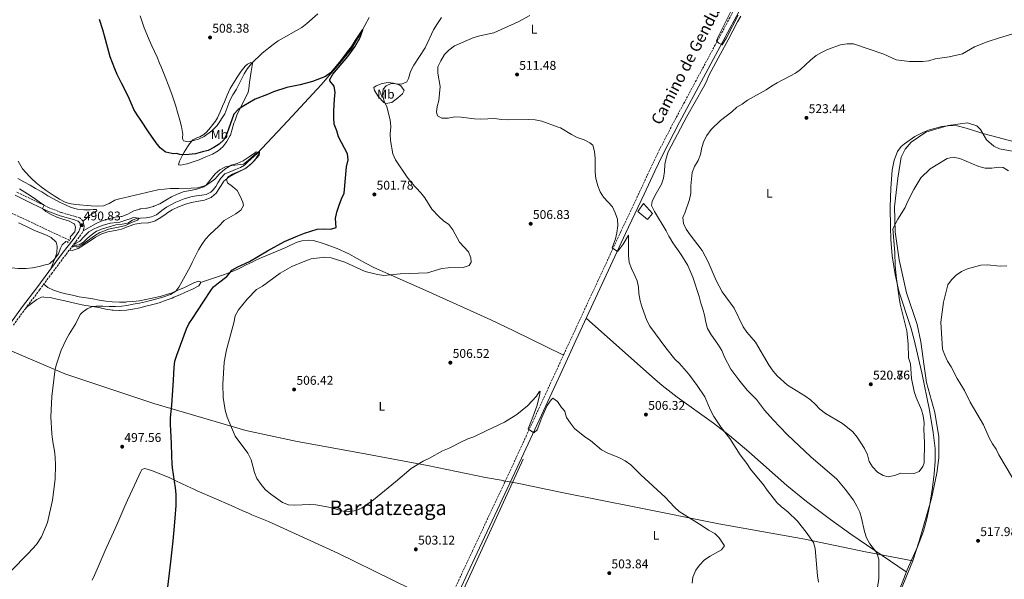
# Model space of a CAD drawing. Units: metres. Extents: x 631241 to 634692, y 4734307 to 4736685.
# Drawn here: x 632705 to 633482, y 4735764 to 4736205 of the extents above; entities that cross this region are included whole.
import ezdxf
from ezdxf.enums import TextEntityAlignment as Align

# ---------------------------------------------------------------- set-up
doc = ezdxf.new("R2010")
doc.units = ezdxf.units.M
doc.header["$MEASUREMENT"] = 0
doc.linetypes.add('DGN Style 2', pattern=[1.739922, 1.043953, -0.695969])
doc.linetypes.add('DGN Style 3', pattern=[2.435891, 1.739922, -0.695969])
for name, color, linetype, lineweight in [('Acequia sin especificar', 4, 'Continuous', 0), ('Barranco lineal', 142, 'DGN Style 3', 13), ('Camino', 7, 'DGN Style 3', 0), ('Cota de punto acotado terreno', 7, 'Continuous', 0), ('Curva de nivel directora', 30, 'Continuous', 30), ('Curva de nivel intermedia', 30, 'Continuous', 0), ('Depósito de agua a nivel', 4, 'Continuous', 0), ('Estanque', 4, 'Continuous', 0), ('Etiqueta de uso rústico', 92, 'Continuous', 0), ('Límite de Concejo', 7, 'Continuous', 0), ('Límite de municipio', 7, 'Continuous', 0), ('Línea de cambio de uso (parcela vista)', 92, 'Continuous', 0), ('Margen derecho', 7, 'Continuous', 0), ('Pontón-alcantarilla (pasos de agua)', 1, 'DGN Style 2', 0), ('Punto acotado terreno (símbolo)', 7, 'Continuous', 0), ('Texto de Área (paraje) menor', 7, 'Continuous', 0)]:
    doc.layers.add(name, color=color, linetype=linetype, lineweight=lineweight)
doc.styles.add('Style-Arial', font='arial.ttf')

# ---------------------------------------------------------------- blocks, each defined once
blk = doc.blocks.new('5PATER')
at = {"layer": 'Estanque', "linetype": 'Continuous', "lineweight": 0}
h = blk.add_hatch(color=51, dxfattribs=at)
edge = h.paths.add_edge_path()
edge.add_ellipse((0, 0), major_axis=(-0.11, -0.111), ratio=0.999422, start_angle=0, end_angle=360)

msp = doc.modelspace()

# ---------------------------------------------------------------- linework, layer by layer
at = {"layer": 'Acequia sin especificar', "color": 4, "linetype": 'Continuous', "lineweight": 0}
for points in [[(632980.9, 4736207.19, 500.34), (632974.11, 4736194.46, 499.83), (632967.07, 4736182.38, 499.5), (632959.28, 4736172.63, 499.07), (632943.3, 4736154.15, 498.02), (632916.95, 4736125.81, 496.88), (632892.54, 4736099.78, 495.19), (632885.72, 4736093.53, 494.86), (632882.67, 4736090.73, 494.61), (632879.59, 4736088.89, 494.53), (632875.71, 4736087.28, 494.53), (632871.9, 4736085.75, 494.37), (632867.1, 4736083.94, 494.28), (632864.12, 4736080.51, 493.79), (632861.78, 4736076.73, 493.63), (632860.12, 4736073.77, 493.47), (632858.12, 4736071.26, 493.3), (632856.05, 4736069.34, 493.06), (632852.54, 4736067.69, 492.97), (632849, 4736066.93, 492.89), (632844.98, 4736066.49, 492.81), (632840.48, 4736065.74, 492.48), (632835.04, 4736064.11, 492.32), (632828.71, 4736061.56, 492.07), (632821.34, 4736057.55, 491.5), (632817.45, 4736054.98, 491.17), (632813.37, 4736051.59, 490.68), (632809.45, 4736049.93, 490.51), (632805.15, 4736049.27, 490.35), (632800.83, 4736048.95, 490.27), (632797.49, 4736048.57, 489.94), (632794.39, 4736047.28, 489.61), (632790.73, 4736045.04, 489.61), (632786.27, 4736044.29, 489.61), (632781.17, 4736043.6, 489.53), (632775.93, 4736042.19, 489.12), (632770.83, 4736040.61, 488.96), (632766.12, 4736038.55, 488.96), (632761.74, 4736035.57, 488.63), (632758.68, 4736032.94, 488.63), (632755.77, 4736030.1, 488.63), (632752.32, 4736027.96, 488.63), (632750.53, 4736027.52, 488.63), (632748.52, 4736027.74, 488.71)], [(633102.46, 4735858.86, 503.22), (633059.06, 4735763.95, 501.19), (633025.35, 4735691.68, 500.39), (632992.93, 4735620.69, 499.71), (632955.95, 4735542.63, 499.71), (632935.3, 4735496.85, 498.83), (632931.25, 4735490.83, 498.75), (632928.89, 4735488.08, 498.72), (632923.56, 4735483.18, 498.67), (632917.52, 4735479.17, 498.64), (632914.28, 4735477.53, 498.64), (632910.93, 4735476.15, 498.64), (632903.95, 4735474.21, 498.66), (632878.46, 4735468.69, 498.74), (632843.24, 4735461.6, 498.82), (632802.69, 4735453.5, 498.74), (632761.98, 4735445.03, 498.33), (632684.15, 4735429.32, 497.99)]]:
    msp.add_polyline3d(points, dxfattribs=at)
at = {"layer": 'Barranco lineal', "color": 142, "linetype": 'DGN Style 3', "lineweight": 13}
msp.add_polyline3d([(632744.64, 4736031.5, 487.4), (632691.85, 4736056.25, 485), (632659.96, 4736075.9, 483.52), (632637.36, 4736097.37, 482.21), (632604.55, 4736128.63, 480.74), (632599.66, 4736132.05, 480.57), (632577.01, 4736147.87, 480), (632550.25, 4736166.23, 478.69), (632522.99, 4736180.48, 477.54), (632489.54, 4736193.02, 475), (632444.26, 4736215.43, 470), (632436.69, 4736225.16, 470), (632434.47, 4736240.66, 468.52), (632436.74, 4736263.54, 467.05), (632441.47, 4736299.79, 466.88), (632443.46, 4736308.07, 466.88), (632450.57, 4736333.1, 466.88), (632469.21, 4736370.03, 466.88), (632488.11, 4736391.35, 465), (632482.96, 4736406.26, 463.34)], dxfattribs=at)
at = {"layer": 'Camino', "color": 7, "linetype": 'DGN Style 3', "lineweight": 0}
for points in [[(633134.42, 4735941.3, 505.98), (633144.54, 4735963.25, 506.55), (633161.41, 4735999.49, 508.01), (633179.48, 4736038.43, 510.5), (633194.2, 4736069.58, 513.25), (633200.47, 4736083.19, 513.91), (633208.31, 4736099.76, 514.23), (633219.74, 4736121.99, 514.37), (633262.42, 4736201.49, 514.81), (633288.39, 4736249.94, 515.74), (633304.65, 4736280.93, 516.05), (633337.72, 4736344.15, 515.89), (633373.02, 4736410.32, 515.25), (633384.89, 4736432.63, 515.32), (633410.67, 4736481.18, 516.71), (633454.86, 4736565.2, 520.46), (633506.93, 4736663.72, 522.41)], [(632700.47, 4735964.43, 494.51), (632709.99, 4735977.51, 494.1), (632721.19, 4735992.4, 492.63), (632730.59, 4736005.05, 491.56), (632742.02, 4736020.32, 490.5), (632749.8, 4736030.53, 490.25), (632754.41, 4736036.86, 490.25), (632755.68, 4736039.54, 490.58), (632756.2, 4736042.16, 490.83), (632755.48, 4736046.63, 490.91), (632752.95, 4736049.06, 490.91), (632749.39, 4736050.22, 490.91), (632738.27, 4736053.31, 490.58), (632728.83, 4736057.06, 490.25), (632715.81, 4736063.32, 489.51), (632703.03, 4736069.65, 489.02)], [(632664.74, 4735433.12, 498.53), (632733.09, 4735446.98, 499.02), (632787.18, 4735458.01, 499.51), (632834.9, 4735467.63, 500), (632876.92, 4735475.69, 500.25), (632902.34, 4735480.55, 499.91), (632908.74, 4735482.47, 499.98), (632913.27, 4735484.57, 500.04), (632917.04, 4735486.94, 500.11), (632920.92, 4735490.08, 500.19), (632924.15, 4735493.38, 500.27), (632926.07, 4735495.8, 500.33), (632929.5, 4735501.4, 500.46), (632940.46, 4735523.87, 500.41), (632957.35, 4735559.88, 500.56), (633025.74, 4735707.44, 501.84), (633062.48, 4735786.62, 502.89), (633088.11, 4735840.86, 503.8), (633120.78, 4735911.7, 505.21), (633134.42, 4735941.3, 505.98)]]:
    msp.add_polyline3d(points, dxfattribs=at)
at = {"layer": 'Curva de nivel directora', "color": 30, "linetype": 'Continuous', "lineweight": 30, "elevation": 500, "flags": 128}
for points in [[(632780.43, 4736166.78), (632778.57, 4736171.43), (632776.92, 4736176.15), (632774.9, 4736183.08), (632772.35, 4736192.75), (632770.99, 4736197.55), (632768.33, 4736205.53)], [(632828.78, 4735822.2), (632828.9, 4735826.3), (632828.76, 4735831.31), (632828.26, 4735836.3), (632825.98, 4735852.1), (632825.64, 4735855.37), (632825.34, 4735861.07), (632825.18, 4735871.07), (632824.59, 4735881.33), (632824.38, 4735886.09), (632824.46, 4735891.45), (632825.37, 4735901.41), (632826.84, 4735921.13), (632827.21, 4735931.18), (632827.89, 4735936.15), (632829.26, 4735940.97), (632837, 4735961.56), (632838.96, 4735965.57), (632841.64, 4735969.81), (632850.18, 4735982.57), (632856.58, 4735992.57), (632858.37, 4735994.71), (632862.15, 4735998.02), (632868.69, 4736002.89), (632871.72, 4736006.25), (632872.72, 4736007.76), (632877.37, 4736010.55), (632886.68, 4736014.84), (632900.73, 4736023.11), (632914.39, 4736030.62), (632924.86, 4736035.03), (632929.98, 4736037.03), (632940.06, 4736040.35), (632945.05, 4736040.6), (632950.79, 4736040.22), (632954.89, 4736041.64), (632954.52, 4736048.74), (632955.57, 4736053.63), (632957.27, 4736059.07), (632959.12, 4736064.08), (632961.34, 4736068.56), (632963.08, 4736089.49), (632964.58, 4736094.88), (632964.01, 4736099.73), (632956.75, 4736112.99), (632955.46, 4736117.84), (632953.42, 4736122.98), (632953.06, 4736127.97), (632953.14, 4736133.35), (632953.63, 4736142.98), (632954.31, 4736148.1), (632953.41, 4736153.15), (632949.94, 4736157.3), (632949.89, 4736158.34), (632952.47, 4736162.47), (632964.1, 4736176.39), (632969.8, 4736184.09), (632973.68, 4736190.97), (632976.13, 4736197.46), (632975.8, 4736197.62), (632969.89, 4736188.96), (632967.15, 4736184.19), (632963.81, 4736180.47), (632957.74, 4736172.03), (632950.42, 4736163.63), (632946.5, 4736160.53), (632936.25, 4736156.77), (632926.58, 4736153.98), (632916.04, 4736151.99), (632905.52, 4736148.46), (632900.94, 4736146.47), (632891.08, 4736142.9), (632882.22, 4736137.61), (632877.81, 4736134.65), (632874.44, 4736130.94), (632868.88, 4736115.54), (632866.41, 4736110.81), (632862.77, 4736107.38), (632858.43, 4736104.61), (632853.97, 4736102.33), (632849.66, 4736101.32), (632843.97, 4736099.73), (632838.94, 4736099.13), (632833.95, 4736098.84), (632831.83, 4736099.08), (632829.18, 4736099.89), (632826.46, 4736099.78), (632825.53, 4736099.83), (632820.64, 4736100.93), (632820.07, 4736101.25), (632816.11, 4736104.43), (632813.02, 4736108.31), (632807.03, 4736117.06), (632800.96, 4736126.12), (632798.21, 4736130.29), (632795.57, 4736134.54), (632794.86, 4736135.85), (632790.98, 4736145.08), (632785.72, 4736155.42), (632782.44, 4736162.2), (632780.43, 4736166.78)], [(632821.94, 4735755.82), (632824.42, 4735775.54), (632826.6, 4735794.51), (632827.37, 4735803.01), (632828.12, 4735812.22), (632828.78, 4735822.2)]]:
    msp.add_lwpolyline(points, dxfattribs=at)
at = {"layer": 'Curva de nivel intermedia', "color": 30, "linetype": 'Continuous', "lineweight": 0, "flags": 128}
for points, elevation in [([(632940.6, 4736210.01), (632931.9, 4736202.36), (632927.87, 4736199.4), (632909.33, 4736188.65), (632905.23, 4736185.79), (632896.76, 4736178.96), (632888.19, 4736170.86), (632885.15, 4736166.89), (632882.42, 4736162.63), (632876.49, 4736150.73), (632873.44, 4736146.14), (632871.23, 4736141.65), (632867.24, 4736131.16), (632861.15, 4736121.98), (632856.93, 4736117.89), (632850.83, 4736113.4), (632846.34, 4736111.32), (632841.46, 4736109.9), (632838.28, 4736109.11), (632834.67, 4736110.03), (632834.12, 4736110.95), (632833.96, 4736112.31), (632834.06, 4736115.36), (632833.92, 4736116.42), (632833.01, 4736121.34), (632831.77, 4736126.19), (632829.99, 4736132.47), (632828.59, 4736137.26), (632827.09, 4736142.02), (632825.44, 4736146.74), (632822.56, 4736154.34), (632820.73, 4736158.99), (632816.99, 4736168.26), (632815.75, 4736171.22), (632813.74, 4736175.8), (632809.59, 4736184.91), (632807.56, 4736189.48), (632805.61, 4736194.08), (632803.65, 4736199.11), (632802.01, 4736203.84), (632800.5, 4736208.6)], 505), ([(633267.28, 4736213.92), (633256.95, 4736193.59), (633254.84, 4736188.72), (633256.76, 4736187.02), (633259.39, 4736185.53), (633262.78, 4736191.16), (633272.08, 4736209.08)], 515), ([(633021.83, 4736068.87), (633014.27, 4736076.72), (633010.9, 4736081.14), (633001.9, 4736095.02), (632999.76, 4736099.55), (632997.79, 4736110.15), (632997.63, 4736115.54), (632998.12, 4736121.01), (632997.57, 4736126.4), (632994.97, 4736136.74), (632992.77, 4736141.32), (632991.42, 4736146.28), (632992.16, 4736150.56), (632994.45, 4736153.27), (632998.39, 4736155.22), (633006.57, 4736154.6), (633010.63, 4736156.31), (633011.98, 4736158.99), (633013.53, 4736164.6), (633016.25, 4736169.65), (633025.22, 4736183.38), (633031.85, 4736197.33), (633034.82, 4736202.47), (633038.11, 4736207.12)], 505), ([(633187.73, 4736009.3), (633186.09, 4736014.02), (633185.52, 4736019.41), (633185.59, 4736035.53), (633181.16, 4736028.38), (633178.15, 4736024.16), (633176.71, 4736022.65), (633172.68, 4736025.59), (633175.15, 4736032.55), (633176.18, 4736037.44), (633177.01, 4736043.18), (633176.89, 4736048.18), (633175.08, 4736053.12), (633172.83, 4736057.9), (633165.89, 4736065.44), (633163.2, 4736069.66), (633161.23, 4736074.44), (633159.69, 4736080.26), (633159.2, 4736085.24), (633159.29, 4736096.06), (633158.67, 4736101.52), (633157.36, 4736106.41), (633154.9, 4736108.31), (633150.56, 4736110.79), (633145.13, 4736112.55), (633140.67, 4736114.82), (633131.85, 4736120.12), (633129.95, 4736120.81), (633117.28, 4736125.44), (633111.93, 4736126.53), (633106.88, 4736126.76), (633090.38, 4736126.36), (633085.02, 4736126.72), (633080.1, 4736127.64), (633069.05, 4736127.01), (633064.06, 4736127.17), (633053.64, 4736128.62), (633048.64, 4736128.85), (633043.2, 4736127.88), (633038.2, 4736127.75), (633034.97, 4736129.75), (633034.08, 4736132.55), (633034.65, 4736136.94), (633036.04, 4736141.74), (633037.04, 4736152.78), (633035.05, 4736163.2), (633035.23, 4736168.2), (633037.44, 4736173.08), (633040.33, 4736177.95), (633043.88, 4736181.46), (633048.22, 4736184.74), (633063.43, 4736191.39), (633068.23, 4736192.8), (633079.25, 4736195.13), (633098.45, 4736203.84), (633107.82, 4736208.78)], 510), ([(633274.15, 4736208.22), (633271.44, 4736203.7), (633264.13, 4736189.57), (633256.07, 4736175.17), (633248.82, 4736161.34), (633246.96, 4736156.7), (633244.64, 4736152.26), (633231.39, 4736128.99), (633216.67, 4736101.17), (633215.07, 4736096.24), (633214.21, 4736091.32)], 515), ([(633235.74, 4736084.93), (633237.57, 4736089.58), (633240.32, 4736094.51), (633242.13, 4736099.17), (633243.31, 4736104.53), (633244.94, 4736109.59), (633247.22, 4736114.03), (633250.64, 4736118.75), (633258.07, 4736125.89), (633266.85, 4736132.75), (633270.85, 4736136.43), (633275.18, 4736138.93), (633279.26, 4736141.98), (633294.13, 4736150.01), (633298.17, 4736152.95), (633302.74, 4736155.71), (633317.1, 4736163.26), (633321.15, 4736166.19), (633329.11, 4736173.61), (633333.46, 4736177.09), (633337.77, 4736179.63), (633342.51, 4736181.89), (633352.53, 4736185.52), (633357.86, 4736186.49), (633362.87, 4736186.45), (633386.9, 4736178.38), (633396.58, 4736173.82), (633407.13, 4736172.53), (633417.32, 4736172.47), (633422.28, 4736173.09), (633427.33, 4736174.64), (633438.39, 4736176.28), (633448.72, 4736178.54), (633458.28, 4736183.99), (633468.34, 4736187.95), (633478.02, 4736191.26), (633494.85, 4736196.23)], 520), ([(632684.54, 4735756.43), (632712.17, 4735784.33), (632718.67, 4735791.43), (632722.75, 4735797.46), (632727.32, 4735808.75), (632731.23, 4735826.48), (632733.45, 4735843.15), (632733.71, 4735854.07), (632733.41, 4735860.51), (632732.81, 4735865.48), (632731.86, 4735870.92), (632730.99, 4735876.32), (632730.75, 4735878.96), (632729.95, 4735892.15), (632730.78, 4735908.14), (632733.16, 4735927.86), (632733.43, 4735929.42), (632734.22, 4735932.83), (632735.72, 4735937.6), (632738.29, 4735944.68), (632740.15, 4735949.32), (632742.29, 4735953.84), (632744.35, 4735957.46), (632747.04, 4735961.68), (632749.66, 4735965.92), (632753.08, 4735972.82), (632754.6, 4735974.56), (632758.79, 4735977.39), (632762.98, 4735979.17), (632766.01, 4735979.53), (632771.02, 4735979.58), (632776.04, 4735979.33), (632781.05, 4735979.17), (632786.02, 4735979.51), (632789.99, 4735980.12), (632794.92, 4735980.95), (632799.83, 4735981.88), (632804.74, 4735982.93), (632808.72, 4735983.91), (632813.53, 4735985.24), (632818.3, 4735986.71), (632824.41, 4735988.75), (632828.67, 4735991.38), (632830.89, 4735994.44), (632833.36, 4735998.76), (632838.56, 4736008.28), (632840.92, 4736012.69), (632841.54, 4736013.87), (632845.95, 4736022.85), (632846.54, 4736023.95), (632849.1, 4736028.25), (632852, 4736032.34), (632855.27, 4736036.15), (632862.43, 4736042.66), (632866.73, 4736047.18), (632875.78, 4736052.32), (632879.86, 4736055.18), (632881.92, 4736058.77), (632881.4, 4736061.61), (632879.42, 4736066.25), (632877.07, 4736070.67), (632873.3, 4736073.88), (632869.22, 4736076.78), (632868.61, 4736079.45), (632869.88, 4736081.56), (632873.16, 4736083.73), (632882.97, 4736087.78), (632887.23, 4736091.04), (632890.99, 4736094.7), (632894.55, 4736100.37), (632894.49, 4736101.86), (632890.53, 4736098.92), (632885.81, 4736094.55), (632881.81, 4736091.54), (632872.76, 4736090.48), (632867.87, 4736089.41), (632863.38, 4736087.14), (632859.52, 4736083.84), (632852.11, 4736074.77), (632847.41, 4736073.33), (632845.78, 4736072.96), (632840.78, 4736072.62), (632830.85, 4736072.42), (632824.41, 4736072.22), (632819.41, 4736071.9), (632814.48, 4736071.13), (632783.1, 4736063.95), (632780.51, 4736062.99), (632776.1, 4736060.41), (632771.47, 4736058.7), (632766.8, 4736058.5), (632761.79, 4736058.74), (632749.53, 4736059.71), (632744.57, 4736060.54)], 495), ([(632744.57, 4736060.54), (632741.29, 4736061.59), (632736.84, 4736063.8), (632732.61, 4736066.53), (632726.41, 4736070.83), (632722.33, 4736073.74), (632718.43, 4736076.79), (632714.77, 4736080.16), (632713.33, 4736081.81), (632707.75, 4736087.79), (632704.37, 4736093.91)], 495), ([(633485.18, 4736086.24), (633480.94, 4736088.89), (633477.43, 4736089.02), (633471.95, 4736088.36), (633466.81, 4736088.43), (633461.66, 4736089.59), (633446.69, 4736096.06), (633441.52, 4736097.05), (633436.73, 4736096.1), (633423.22, 4736087.81), (633415.98, 4736080.75), (633410.38, 4736071.44), (633405.47, 4736061.8), (633403.54, 4736057.19), (633397.77, 4736048), (633393.92, 4736040.48), (633395.36, 4736021.75), (633395.64, 4736011.2), (633396.9, 4736001.02), (633398.85, 4735985.95), (633399.77, 4735980.96), (633404.85, 4735959.96), (633405.94, 4735949.72), (633406.34, 4735938.73), (633407.87, 4735933.95), (633408.69, 4735922.4), (633410.79, 4735912.3), (633412.21, 4735907.51), (633416.46, 4735897.84), (633417.69, 4735892.99), (633418.55, 4735887.45), (633418.41, 4735882.31), (633418.98, 4735872.01), (633418.58, 4735856.02), (633417.66, 4735853.13), (633414.66, 4735849.13), (633410.76, 4735847.63), (633400.33, 4735847.72), (633395.15, 4735846.04), (633390.1, 4735844.92), (633386.17, 4735846.03), (633381.8, 4735848.44), (633377.88, 4735852.76), (633375.31, 4735857.05), (633373.83, 4735862.16), (633371.5, 4735867.34), (633365.75, 4735876.12), (633362.28, 4735880.38), (633354.27, 4735886.92), (633340.8, 4735894.95), (633336.38, 4735898.35), (633333.03, 4735902.06), (633328.94, 4735905.67), (633324.57, 4735908.87), (633310.77, 4735917.09), (633302.77, 4735924.47), (633299.44, 4735928.2), (633296.31, 4735932.68), (633285.58, 4735951.11), (633278.87, 4735958.98), (633275.99, 4735963.07), (633268.82, 4735977.82), (633259.23, 4735990.69), (633254.66, 4735999.85), (633248.29, 4736014.51), (633243.64, 4736023.45), (633234.1, 4736035.7), (633231.01, 4736040.28), (633228.73, 4736044.73), (633228.43, 4736049.51), (633230.1, 4736053.53), (633233.54, 4736063.7), (633234.55, 4736068.6), (633234.73, 4736074.49), (633235.74, 4736084.93)], 520), ([(633214.21, 4736091.32), (633213.94, 4736085.79), (633213.08, 4736080.54), (633211.42, 4736075.82), (633206.23, 4736066.52), (633204.1, 4736062), (633203.65, 4736058.93), (633206.07, 4736054.24), (633215.24, 4736038.93), (633217.22, 4736034.63), (633217.89, 4736034), (633220.53, 4736029.43), (633226.68, 4736020.51), (633232.21, 4736011.7), (633236.22, 4736002.26), (633241.12, 4735987.23), (633242.41, 4735981.97), (633244.18, 4735977.24), (633245.53, 4735972.34), (633246.41, 4735966.98), (633247.9, 4735961.75), (633250.3, 4735957.28), (633256.5, 4735948.74), (633259.04, 4735944.43), (633261.12, 4735939.29), (633266.11, 4735929.85), (633272.52, 4735921.33), (633279.1, 4735913.28), (633286.47, 4735905.86), (633292.8, 4735897.58), (633299.53, 4735889.72), (633310.56, 4735878.22), (633329.29, 4735860.58), (633349.69, 4735842.96), (633356.43, 4735835.11), (633362.78, 4735826.44), (633365.53, 4735821.76), (633367.86, 4735816.99), (633369.31, 4735812.21), (633371.6, 4735801.75), (633373.18, 4735796.68), (633375.7, 4735791.92), (633381.36, 4735784.88), (633382.78, 4735779.86), (633382.76, 4735764.78), (633380.53, 4735748.69)], 515), ([(632745.65, 4736032.86), (632745.32, 4736033.88), (632745.68, 4736034.66), (632749.06, 4736038.09), (632749.53, 4736041.85), (632748.66, 4736044.22), (632748.47, 4736044.42), (632744.06, 4736046.72), (632739.49, 4736048.14), (632734.75, 4736049.69), (632730.35, 4736051.73), (632725.98, 4736054.26), (632723.53, 4736056.49), (632724.69, 4736059.05), (632721.92, 4736061.11), (632717.83, 4736064), (632713.68, 4736066.77), (632709.47, 4736069.45), (632705.21, 4736072.05)], 490), ([(633195.21, 4735846.43), (633187.31, 4735854.31), (633182.8, 4735857.58), (633178.29, 4735859.79), (633168.71, 4735863.81), (633164.32, 4735866.22), (633155.57, 4735873.54), (633151.13, 4735876.45), (633142.84, 4735883.1), (633139.63, 4735887.08), (633136.66, 4735891.74), (633135.57, 4735895.36), (633135.2, 4735896.58), (633132.54, 4735899.56), (633129.58, 4735904.21), (633125.9, 4735906.89), (633124.48, 4735905.56), (633121.47, 4735901.18), (633117.24, 4735891.72), (633113.44, 4735881.96), (633110.97, 4735879.61), (633106.73, 4735882.39), (633106.32, 4735882.82), (633110.07, 4735891.84), (633113.1, 4735900.51), (633115.41, 4735908.66), (633115.96, 4735912.34), (633114.94, 4735911.85), (633112.99, 4735908.59), (633105.9, 4735901.01), (633097.45, 4735893.97), (633087.68, 4735888.04), (633083.22, 4735885.79), (633073.14, 4735881.16), (633063.63, 4735876.31), (633058.87, 4735874.77), (633053.94, 4735872.61), (633044.02, 4735867.58), (633038.88, 4735865.38), (633028.7, 4735859.71), (633023.7, 4735857.3), (633014.08, 4735851.58), (633001.75, 4735840.88), (632984.46, 4735826.64), (632975.38, 4735820.42), (632970.65, 4735818.37), (632965.72, 4735817.5), (632960.57, 4735817.81), (632949.2, 4735820.95), (632938.87, 4735822.78), (632933.87, 4735823.03), (632922.47, 4735822.58), (632917.36, 4735822.9), (632912.67, 4735824.63), (632903.48, 4735831.16), (632899.11, 4735834.99), (632895.82, 4735838.95), (632892.5, 4735843.62), (632890.57, 4735848.24), (632887.94, 4735858.39), (632885.35, 4735863.42), (632875.44, 4735877.07), (632868.95, 4735892.06), (632867.41, 4735897.5), (632865.89, 4735907.57), (632865.76, 4735918), (632866.64, 4735935.2), (632868.41, 4735945.14), (632874.36, 4735966.46), (632875.48, 4735971.84), (632877.89, 4735976.59), (632884.71, 4735984.98), (632892.25, 4735992.58), (632896.87, 4735995.19), (632910.95, 4736005.44), (632920.17, 4736010.81), (632930.31, 4736015), (632935.23, 4736016.72), (632946.19, 4736018.23), (632951.14, 4736017.55), (632961.87, 4736014.09), (632977.8, 4736006.89), (632987.67, 4736004.39), (632992.66, 4736003.78), (633005.57, 4736004.88), (633026.98, 4736005.86), (633038.42, 4736009.14), (633043.38, 4736009.75), (633055.04, 4736010.06), (633059.76, 4736011.64), (633061.32, 4736014.11), (633061.3, 4736017.7), (633059.37, 4736022.32), (633052.26, 4736029.85), (633046.89, 4736039.81), (633043.86, 4736043.79), (633039.62, 4736046.79), (633035.85, 4736050.12), (633030.46, 4736055.88), (633024.95, 4736064.96), (633021.83, 4736068.87)], 505), ([(632749.44, 4736029.02), (632752.81, 4736030.86), (632756.2, 4736034.43), (632760.02, 4736038.05), (632764.3, 4736040.62), (632766.6, 4736041.6), (632771.29, 4736043.39), (632776.08, 4736044.8), (632777.13, 4736045.05), (632782.13, 4736045.47), (632784.37, 4736045.83), (632789.15, 4736047.3), (632793.3, 4736048.74), (632794.95, 4736049.4), (632799.59, 4736048.8), (632798.44, 4736047.39), (632793.52, 4736045.36), (632789, 4736043.19), (632788.07, 4736042.92), (632775.4, 4736040.17), (632772.35, 4736039.03), (632768.65, 4736037.73), (632764.48, 4736034.97), (632758.97, 4736031), (632754.52, 4736027.96), (632751.45, 4736026.21), (632750.68, 4736026.18), (632750.07, 4736026.29), (632747.6, 4736026.47)], 490), ([(632689.33, 4736011.06), (632694.27, 4736010.27), (632699.22, 4736009.66), (632704.19, 4736009.24), (632705.62, 4736009.15), (632710.63, 4736009.09), (632715.62, 4736009.62), (632720.75, 4736010.83), (632725.59, 4736012.05), (632727.68, 4736012.43), (632729.32, 4736013.2), (632733.03, 4736016.67), (632735.92, 4736020.39), (632736.04, 4736020.65), (632737.72, 4736025.36), (632738.87, 4736027.89), (632741.91, 4736030.41), (632743.64, 4736030.18)], 490), ([(633335.34, 4735761.82), (633334.49, 4735766.75), (633332.6, 4735788.23), (633331.29, 4735793.11), (633325.47, 4735801.35), (633318.8, 4735809.98), (633311.09, 4735817.4), (633306.1, 4735821.2), (633302.48, 4735824.65), (633294.93, 4735834.27), (633291.95, 4735838.57), (633281.74, 4735851.04), (633278.89, 4735855.36), (633273.64, 4735862.33), (633265.31, 4735875.04), (633258.43, 4735883.69), (633252.77, 4735892.5), (633250.19, 4735897.39), (633245.57, 4735907.85), (633239.65, 4735916.83), (633232.98, 4735925.85), (633225.63, 4735934.29), (633221.92, 4735937.65), (633214.8, 4735946.62), (633202.29, 4735963.81), (633199.91, 4735968.21), (633196.15, 4735978.44), (633194.77, 4735983.71), (633193.73, 4735989.4), (633193.44, 4735994.59), (633192.21, 4735999.44), (633190.08, 4736004.74), (633187.73, 4736009.3)], 510), ([(633488.34, 4735844.17), (633477.54, 4735862.29), (633475.32, 4735866.78), (633472.47, 4735870.88), (633469.81, 4735875.62), (633465.4, 4735885.82), (633454.99, 4735903.77), (633450.31, 4735912.89), (633444.65, 4735922.37), (633439.8, 4735931.69), (633437.09, 4735936.07), (633434.78, 4735940.83), (633433.13, 4735945.56), (633431.64, 4735966.77), (633433.73, 4735982.6), (633437.35, 4735996.29), (633440.26, 4736000.36), (633443.77, 4736004.04), (633448.14, 4736006.96), (633452.84, 4736008.92), (633463.26, 4736011.83), (633468.25, 4736012.2), (633478.63, 4736011.12), (633483.78, 4736011.26)], 515), ([(633235.57, 4735760.93), (633236.27, 4735765.87), (633238.47, 4735771.23), (633241.38, 4735775.29), (633245.42, 4735779.28), (633249.98, 4735782.33), (633258.94, 4735787.26), (633261.13, 4735790.52), (633257.03, 4735796.65), (633253.51, 4735800.2), (633248.63, 4735802.87), (633243.68, 4735806.36), (633225.33, 4735817.46), (633221.72, 4735820.92), (633214.52, 4735828.74), (633195.21, 4735846.43)], 505)]:
    msp.add_lwpolyline(points, dxfattribs=dict(at, elevation=elevation))
at = {"layer": 'Depósito de agua a nivel', "color": 4, "linetype": 'Continuous', "lineweight": 0}
msp.add_polyline3d([(633204.5, 4736052.46, 514.5), (633200.47, 4736047.84, 514.12), (633192.9, 4736054.21, 513.87), (633197.2, 4736060.37, 514.17)], close=True, dxfattribs=at)
msp.add_polyline3d([(633197.2, 4736060.37, 514.17), (633192.9, 4736054.21, 513.87), (633200.47, 4736047.84, 514.12), (633204.5, 4736052.46, 514.5), (633197.2, 4736060.37, 514.17)], dxfattribs=at)
at = {"layer": 'Límite de Concejo', "color": 7, "linetype": 'Continuous', "lineweight": 0}
msp.add_polyline3d([(633409.63, 4735778.62, 517.6), (633398.08, 4735750.58, 517.14), (633388.22, 4735718.87, 515.86), (633385.34, 4735700.22, 515.16), (633381.32, 4735673.26, 515.04), (633381.44, 4735647.7, 515.01), (633377.82, 4735624.06, 514.22), (633373.62, 4735608.65, 513.92), (633373.22, 4735607.16, 513.92), (633366.02, 4735580.72, 513.84), (633338.71, 4735476.72, 512.31), (633322.63, 4735415.48, 510.51), (633303.79, 4735366.43, 510.14), (633300.69, 4735358.36, 510.2), (633248.9, 4735206.48, 508.63)], dxfattribs=at)
at = {"layer": 'Límite de municipio', "color": 7, "linetype": 'Continuous', "lineweight": 0}
for points in [[(633490.78, 4736101.21, 521.89), (633478.02, 4736103.61, 521.16), (633473.52, 4736105.8, 520.96), (633467.83, 4736110.63, 520.89), (633463.08, 4736118.91, 520.97), (633460.09, 4736121.77, 520.86), (633452.68, 4736124.02, 520.63), (633437.47, 4736121.93, 520.61), (633419.91, 4736116.86, 520.64), (633408.39, 4736108.87, 520.85), (633403.54, 4736103.43, 521.07), (633400.5, 4736097.02, 521.28), (633397.8, 4736080.58, 521.53), (633395.23, 4736057.93, 521.31), (633395.65, 4736038.13, 519.89), (633398.91, 4736015.97, 519.62), (633404.67, 4735990.06, 518.99), (633413.07, 4735965.1, 518.43), (633415.9, 4735951.32, 518.31), (633418.65, 4735932.25, 518.71), (633420.52, 4735919.29, 519.06), (633426.99, 4735895.55, 519), (633430.19, 4735876.32, 519.16), (633430.29, 4735859.94, 519.34), (633428.51, 4735847.71, 519.45), (633424.36, 4735827.69, 519.19), (633414.64, 4735794.22, 518.05), (633409.63, 4735778.62, 517.6)], [(632689.76, 4735948.06, 494.59), (632741.08, 4735926.16, 495.29), (632811.34, 4735902.75, 498.84), (632883.73, 4735881.42, 505.04), (632924.32, 4735872.76, 505.2), (632974.97, 4735863.54, 505.48), (633026.91, 4735853.72, 504.85), (633072.73, 4735844.4, 504.05), (633086.58, 4735841.88, 503.84), (633086.75, 4735841.85, 503.84), (633094.72, 4735840.4, 503.85), (633099.01, 4735839.62, 503.89), (633132.97, 4735832.46, 504.17), (633191.29, 4735821, 503.93), (633256.76, 4735807.9, 505.71), (633324.63, 4735795.75, 509.67), (633372.25, 4735785.7, 514.21), (633409.63, 4735778.62, 517.6)]]:
    msp.add_polyline3d(points, dxfattribs=at)
at = {"layer": 'Línea de cambio de uso (parcela vista)', "color": 92, "linetype": 'Continuous', "lineweight": 0}
for points in [[(632832.64, 4736090.68, 497.56), (632830.57, 4736091.03, 497.56), (632831.47, 4736093.92, 497.81), (632833.5, 4736097.99, 499.74), (632835.15, 4736101.06, 501.33), (632837.65, 4736105.11, 502.75), (632839.24, 4736107.51, 503.63), (632842.1, 4736110.6, 505.51), (632845.19, 4736112.22, 505.92), (632847.47, 4736113.19, 506), (632850.55, 4736114.98, 506.25), (632852.71, 4736116.66, 506.25), (632855.99, 4736120.43, 506.3), (632856.82, 4736121.51, 506.33), (632859.78, 4736125.54, 506.62), (632861.31, 4736128.15, 506.82), (632863.45, 4736132.67, 507.09), (632865.45, 4736137.24, 507.3), (632866.93, 4736140.78, 507.4), (632869.05, 4736145.98, 507.15), (632871.13, 4736150.53, 507.15), (632871.42, 4736151.07, 507.15), (632874, 4736155.35, 507.15), (632876.96, 4736160, 507.08), (632880.19, 4736164.95, 506.49), (632883.2, 4736168.89, 505.88), (632883.44, 4736169.15, 505.84), (632885.15, 4736170.47, 505.51), (632887.66, 4736171.74, 504.69), (632888.94, 4736171.28, 504.12), (632888.88, 4736169.43, 503.3), (632887.94, 4736164.58, 502.53), (632886.66, 4736155.87, 501.58), (632886.24, 4736150.94, 500.44), (632885.63, 4736148.36, 499.94), (632883.42, 4736143.89, 499.64), (632878.79, 4736134.71, 499.45), (632876.77, 4736130.15, 499.04), (632875.01, 4736125.49, 498.56), (632874.44, 4736123.97, 498.46), (632871.63, 4736114.38, 498.23), (632871.53, 4736114.12, 498.22), (632869.06, 4736109.79, 497.93), (632868.69, 4736109.27, 497.89), (632865.61, 4736105.3, 497.62), (632861.91, 4736101.93, 497.4), (632857.54, 4736099.48, 497.38), (632852.24, 4736097.24, 497.56), (632846.96, 4736095.03, 497.56), (632842.26, 4736093.33, 497.56), (632837.44, 4736091.77, 497.56), (632837.18, 4736091.69, 497.56), (632832.64, 4736090.68, 497.56)], [(632994.04, 4736139.34, 504.62), (632992.46, 4736140.14, 504.13), (632988.36, 4736144.67, 502.98), (632985.17, 4736149.59, 502.22), (632984.67, 4736152.05, 502.01), (632986.48, 4736153.2, 502.01), (632991.14, 4736155.23, 502.6), (632996.04, 4736155.81, 503.32), (633000.16, 4736155.44, 504.13), (633004.7, 4736154.2, 505.62), (633006.08, 4736153.34, 506.15), (633008.64, 4736149.71, 507.89), (633007.33, 4736147.01, 508.44), (633003.7, 4736143.94, 508.65), (632998.91, 4736140.1, 506.24), (632994.04, 4736139.34, 504.62)], [(633396.79, 4735749.59, 517.15), (633405.1, 4735771.52, 517.44), (633413.22, 4735789.76, 517.94), (633418.01, 4735802.11, 518.31), (633420.74, 4735811.73, 518.66), (633422.84, 4735821.5, 519.01), (633425.23, 4735836.34, 519.46), (633426.6, 4735847.15, 519.62), (633427.32, 4735857.16, 519.67), (633427.2, 4735867.14, 519.65), (633425.78, 4735879.82, 519.6), (633422.75, 4735897.54, 519.52), (633416.71, 4735926.95, 519.39), (633410.71, 4735953.07, 519.31), (633408, 4735962.68, 519.32), (633398.72, 4735991.21, 519.8), (633395.63, 4736004.46, 520.18), (633393.33, 4736019.27, 520.63), (633392.29, 4736032.2, 521.02), (633391.93, 4736042.19, 521.33), (633391.88, 4736057.51, 521.8), (633392.27, 4736072.5, 522.11), (633393.35, 4736086.65, 522.09), (633395.07, 4736094.64, 521.84), (633397.56, 4736101.59, 521.5), (633400.59, 4736105.54, 521.24), (633403.02, 4736107.61, 521.08), (633411.31, 4736113.23, 520.75), (633418.16, 4736116.68, 520.66), (633422.89, 4736118.54, 520.64), (633432.51, 4736121.12, 520.62), (633439.59, 4736122.03, 520.61), (633444.62, 4736121.86, 520.61), (633451.73, 4736119.96, 520.65), (633465.87, 4736115.35, 521.08), (633494.88, 4736107.91, 522.83)], [(632755.44, 4736039.04, 490.02), (632765.65, 4736044.67, 492.4), (632770.19, 4736046.74, 492.46), (632770.6, 4736046.91, 492.48), (632775.46, 4736048.51, 492.89), (632780.62, 4736049.63, 493.14), (632785.56, 4736050.22, 493.59), (632786.05, 4736050.33, 493.63), (632790.7, 4736052.18, 493.7), (632795.39, 4736054.58, 494.2), (632800.15, 4736056.1, 494.12), (632800.41, 4736056.16, 494.12), (632805.37, 4736056.75, 494.11), (632806.05, 4736056.87, 494.12), (632810.89, 4736058.1, 494.2), (632811.29, 4736058.24, 494.2), (632815.89, 4736060.19, 494.28), (632820.64, 4736063.12, 494.28), (632825.2, 4736065.76, 494.45), (632829.7, 4736067.87, 495.05), (632830.44, 4736068.18, 495.1), (632835.14, 4736069.89, 495.26), (632840.47, 4736070.82, 495.51), (632845.96, 4736072.03, 495.84), (632850.68, 4736073.69, 495.92), (632855.32, 4736076.75, 495.92), (632859.34, 4736079.68, 496.41), (632859.49, 4736079.8, 496.41), (632862.78, 4736083.56, 496.49), (632863.2, 4736084.01, 496.5), (632866.9, 4736087.36, 496.49), (632867.26, 4736087.64, 496.5), (632871.47, 4736090.28, 497.12), (632872.19, 4736090.59, 497.15), (632876.98, 4736092.01, 497.15), (632881.6, 4736094.1, 497.15), (632886.34, 4736097.37, 497.15), (632890.49, 4736100.16, 496.84), (632891.95, 4736101.11, 496.74), (632894.5, 4736100.45, 496.74), (632894.31, 4736098.72, 496.82), (632892.17, 4736096.33, 496.33), (632888.38, 4736092.16, 496.17), (632884.62, 4736088.87, 495.94), (632884.19, 4736088.6, 495.92), (632879.79, 4736086.23, 495.85), (632875, 4736083.81, 495.68), (632870.39, 4736081.33, 495.02), (632866.55, 4736078.11, 494.72), (632866.16, 4736077.57, 494.69), (632863.31, 4736073.05, 494.53), (632860.49, 4736068.71, 494.2), (632856.72, 4736065.43, 494.12), (632856.46, 4736065.28, 494.12), (632851.84, 4736063.35, 494.13), (632851.24, 4736063.2, 494.12), (632846.37, 4736062.19, 493.63), (632840.99, 4736061.27, 493.46), (632836.08, 4736060.04, 493.3), (632831.42, 4736058.23, 493.09), (632830.78, 4736057.95, 493.06), (632826.29, 4736055.78, 492.75), (632825.79, 4736055.5, 492.73), (632821.57, 4736052.82, 492.75), (632820.99, 4736052.42, 492.73), (632816.7, 4736049.33, 492.48), (632812.35, 4736046.88, 492.26), (632811.8, 4736046.63, 492.24), (632807.01, 4736045.19, 492.16), (632806.53, 4736045.13, 492.15), (632801.16, 4736044.89, 491.91), (632796.22, 4736044.25, 491.43), (632791.05, 4736042.25, 491.17), (632786.44, 4736040.39, 490.88), (632785.8, 4736040.16, 490.84), (632780.91, 4736039.26, 490.36), (632775.05, 4736038.05, 490.27), (632770.27, 4736036.56, 490.07), (632769.61, 4736036.29, 490.02), (632765.21, 4736033.9, 489.29), (632761.09, 4736031.06, 489.18), (632751.47, 4736025.08, 489.53), (632746.75, 4736023.41, 489.53), (632744.08, 4736023.03, 489.61)], [(632755.48, 4736046.63, 490.91), (632760.85, 4736051.15, 492.63), (632764.27, 4736053.13, 493.04), (632766.18, 4736054.67, 493.86), (632765.97, 4736055.79, 494.1), (632763.5, 4736055.79, 494.92), (632761.2, 4736055.58, 495.25), (632756.08, 4736055.39, 495.25), (632751.12, 4736056, 495.17), (632746.1, 4736057.29, 494.93), (632741.51, 4736059.47, 494.6), (632736.81, 4736061.63, 494.59), (632732.12, 4736064.16, 494.68), (632727.76, 4736066.61, 494.6), (632723.02, 4736069.57, 494.59), (632718.04, 4736072.37, 494.59), (632713.75, 4736074.94, 494.59), (632708.78, 4736077.57, 494.68), (632704.11, 4736080.21, 494.68)], [(632729.69, 4736008.54, 491.44), (632733.77, 4736018.49, 489.59), (632734.7, 4736021.69, 489.29), (632735.15, 4736026.69, 489.1), (632734.11, 4736029.97, 488.77), (632733.92, 4736030.24, 488.75), (632730.24, 4736033.56, 488.28), (632726.49, 4736035.43, 487.73), (632721.95, 4736037.41, 487.14), (632717.05, 4736039.29, 486.97), (632712.35, 4736041.59, 486.73), (632706.79, 4736044.16, 486.32), (632704.55, 4736045.13, 486.3)], [(632847.99, 4735998.24, 496.87), (632857.36, 4736001.28, 498.43), (632862.1, 4736002.81, 498.92), (632866.84, 4736004.39, 499.2), (632868.36, 4736004.92, 499.33), (632872.96, 4736006.75, 499.92), (632877.49, 4736008.81, 500.52), (632879.64, 4736009.83, 500.72), (632884.14, 4736011.99, 500.86), (632888.65, 4736014.17, 500.84), (632891.77, 4736015.65, 500.89), (632896.28, 4736017.78, 501.19), (632900.84, 4736019.82, 501.39), (632915.3, 4736025.75, 500.98), (632923.58, 4736029.82, 500.98), (632927.84, 4736030.96, 500.98), (632933.52, 4736031.57, 501.06), (632936.87, 4736031.29, 501.4), (632941.65, 4736029.94, 502.27), (632946.27, 4736028.39, 502.92), (632955.66, 4736025.03, 503.25), (632965.07, 4736020.81, 503.59), (632978.06, 4736013.33, 504.08), (632984.59, 4736009.98, 504.31), (633025.79, 4735991.9, 505.14), (633077.07, 4735968.64, 505.24), (633095.16, 4735960.12, 505.33), (633134.26, 4735940.94, 505.97)], [(632724.56, 4735996.93, 492.25), (632727.72, 4735994.32, 491.67), (632732.15, 4735992.05, 492.12), (632732.85, 4735991.82, 492.16), (632737.65, 4735990.4, 492.15), (632741.84, 4735989.34, 492.16), (632747.22, 4735988.16, 492.33), (632752.38, 4735986.92, 492.74), (632757.87, 4735986.12, 492.9), (632763.07, 4735985.17, 492.98), (632768.02, 4735984.14, 492.98), (632773.51, 4735983.42, 493.15), (632778.49, 4735982.98, 493.31), (632784.28, 4735982.68, 493.47), (632789.28, 4735982.77, 493.47), (632789.82, 4735982.81, 493.47), (632794.8, 4735983.19, 493.63), (632799.94, 4735983.71, 493.88), (632804.98, 4735984.64, 494.16), (632809.86, 4735985.72, 494.45), (632814.77, 4735986.84, 494.77), (632816.28, 4735987.23, 494.87), (632821.14, 4735988.67, 495.03), (632825.57, 4735990.13, 495.03), (632830.22, 4735992, 495.1), (632834.78, 4735994.05, 495.22), (632838.51, 4735995.77, 495.36), (632842.67, 4735997.86, 495.77), (632846.49, 4735999.13, 496.42), (632847.97, 4735998.81, 496.83), (632848.01, 4735997.55, 496.92), (632846.62, 4735995.57, 496.92), (632842.27, 4735993.08, 496.92), (632836.31, 4735990.46, 496.88), (632831.73, 4735988.47, 496.79), (632827.11, 4735986.55, 496.7), (632825.56, 4735985.93, 496.67), (632820.9, 4735984.13, 496.59), (632815.57, 4735982.17, 496.59), (632810.47, 4735980.76, 496.59), (632804.98, 4735979.46, 496.42), (632800.07, 4735978.19, 496.18), (632794.69, 4735977.07, 496.1), (632789.75, 4735976.35, 495.94), (632784.57, 4735976.01, 495.78), (632784.07, 4735976, 495.77), (632779.08, 4735976.23, 495.7), (632778.35, 4735976.33, 495.69), (632773.43, 4735977.21, 495.47), (632767.83, 4735978.33, 495.14), (632756.03, 4735980.38, 494.95), (632751.12, 4735981.31, 494.73), (632745.49, 4735982.61, 494.64), (632739.9, 4735983.86, 494.46), (632734.77, 4735985.14, 494.29), (632729.49, 4735986.2, 493.72), (632724.51, 4735986.72, 493.56), (632723.92, 4735986.75, 493.56), (632722.67, 4735986.58, 493.56), (632719.05, 4735984.64, 493.47), (632715.94, 4735982.42, 493.56), (632710.68, 4735978.43, 494.01)], [(633152.16, 4735969.99, 506.96), (633204.43, 4735923.43, 507.21), (633212.1, 4735916.9, 507.33), (633223.96, 4735907.73, 507.77), (633252.38, 4735887.28, 509.29), (633265.21, 4735877.48, 509.87), (633280.48, 4735864.59, 510.35), (633310.39, 4735838.01, 511.1), (633325.83, 4735825.3, 511.59), (633344.64, 4735811.25, 512.4), (633360.9, 4735799.65, 513.41), (633404.47, 4735769.88, 517.41)], [(632762.64, 4735763.46, 496.22), (632764.41, 4735767.41, 496.27), (632766.43, 4735771.98, 496.39), (632772.97, 4735786.87, 496.84), (632780.76, 4735804.25, 497.17), (632782.77, 4735808.82, 497.38), (632786.74, 4735817.99, 497.96), (632788.42, 4735821.87, 498.07), (632790.44, 4735826.44, 498.1), (632792.5, 4735830.99, 498.12), (632800.89, 4735849.16, 498.16), (632801.88, 4735850.79, 498.16), (632804.21, 4735851.51, 498.16), (632809.35, 4735849.77, 498.16), (632814.03, 4735847.98, 498.42), (632818.66, 4735846.18, 498.99), (632823.24, 4735844.28, 499.55), (632828.66, 4735841.8, 500), (632837.63, 4735837.43, 500.73), (632842.13, 4735835.29, 501.09), (632845.42, 4735833.8, 501.35), (632872.22, 4735822.2, 503.4), (632881.33, 4735818.11, 504.2), (632885.9, 4735816.11, 504.41), (632888.56, 4735814.99, 504.38), (632901.7, 4735809.66, 503.9), (632956.22, 4735784.61, 502.88), (633042.09, 4735742.68, 502.31)]]:
    msp.add_polyline3d(points, dxfattribs=at)
at = {"layer": 'Margen derecho', "color": 7, "linetype": 'Continuous', "lineweight": 0}
for points in [[(633023.1, 4735692.13, 501.69), (633064.04, 4735780.37, 502.83), (633095.99, 4735848.22, 503.96), (633120.27, 4735900.93, 505.01), (633134.65, 4735932.14, 505.78), (633144.02, 4735952.48, 506.28), (633166.34, 4736000.51, 508.14), (633183.15, 4736036.73, 510.5), (633197.86, 4736067.87, 513.25), (633206.24, 4736086.04, 514.03), (633211.93, 4736097.95, 514.23), (633225.71, 4736124.59, 514.39), (633263.62, 4736195.17, 514.77), (633291.97, 4736248.04, 515.74)], [(632698.22, 4735966.11, 494.51), (632707.73, 4735979.18, 494.1), (632718.94, 4735994.08, 492.63), (632728.34, 4736006.73, 491.56), (632739.78, 4736022.02, 490.5), (632747.55, 4736032.21, 490.25), (632751.98, 4736038.3, 490.25), (632753, 4736040.43, 490.58), (632753.35, 4736042.21, 490.83), (632752.86, 4736045.26, 490.91), (632751.47, 4736046.59, 490.91), (632748.58, 4736047.53, 490.91), (632737.38, 4736050.65, 490.58), (632727.7, 4736054.49, 490.25), (632714.58, 4736060.8, 489.51), (632701.79, 4736067.13, 489.02)]]:
    msp.add_polyline3d(points, dxfattribs=at)
at = {"layer": 'Pontón-alcantarilla (pasos de agua)', "color": 1, "linetype": 'DGN Style 2', "lineweight": 0, "elevation": 489.22, "flags": 128}
msp.add_lwpolyline([(632743.15, 4736029.52), (632746.23, 4736033.63)], dxfattribs=at)
at = {"layer": 'Pontón-alcantarilla (pasos de agua)', "color": 1, "linetype": 'DGN Style 2', "lineweight": 0, "extrusion": (0.009695, 0.013382, 0.999863), "elevation": 69999.19, "flags": 128}
msp.add_lwpolyline([(632715.36, 4735516.89), (632712.52, 4735512.97)], dxfattribs=at)

# ---------------------------------------------------------------- block references
at = {"layer": 'Punto acotado terreno (símbolo)', "color": 7, "linetype": 'Continuous', "lineweight": 0, "xscale": 10, "yscale": 10, "zscale": 10}
for p in [(632855.57, 4736191.45, 508.38), (633097.6, 4736162.19, 511.47), (633325.78, 4736128.02, 523.44), (632985.1, 4736067.63, 501.78), (632754.25, 4736043.4, 490.83), (633108.36, 4736044.5, 506.83), (633045.04, 4735934.95, 506.52), (632921.84, 4735913.75, 506.42), (633376.49, 4735917.9, 520.86), (633376.58, 4735917.9, 520.76), (633199.22, 4735893.98, 506.32), (632786.27, 4735868.64, 497.56), (633461.08, 4735794.4, 517.97), (633017.81, 4735787.7, 503.12), (633170.31, 4735768.94, 503.84)]:
    msp.add_blockref('5PATER', p, dxfattribs=at)

# ---------------------------------------------------------------- texts
at = {"color": 7, "linetype": 'Continuous', "lineweight": 0, "style": 'Style-Arial'}
msp.add_text('Camino de Gendulain', height=9, rotation=62.475, dxfattribs=at).set_placement((633239.27, 4736176.46, 514.12), align=Align.CENTER)
at = {"layer": 'Cota de punto acotado terreno', "color": 7, "linetype": 'Continuous', "lineweight": 0, "style": 'Style-Arial'}
for s, p in [('508.38', (632857.31, 4736195.2, 508.38)), ('511.48', (633099.34, 4736165.94, 511.47)), ('523.44', (633327.52, 4736131.77, 523.44)), ('501.78', (632986.84, 4736071.38, 501.78)), ('490.83', (632755.99, 4736047.15, 490.83)), ('506.83', (633110.09, 4736048.25, 506.83)), ('506.52', (633046.84, 4735938.7, 506.52)), ('506.42', (632923.65, 4735917.5, 506.42)), ('520.86', (633378.23, 4735921.65, 520.86)), ('520.76', (633378.31, 4735921.65, 520.76)), ('506.32', (633201.02, 4735897.73, 506.32)), ('497.56', (632788, 4735872.39, 497.56)), ('503.12', (633019.61, 4735791.45, 503.12)), ('517.98', (633462.82, 4735798.15, 517.97)), ('503.84', (633172.04, 4735772.69, 503.84))]:
    msp.add_text(s, height=7, dxfattribs=at).set_placement(p)
at = {"layer": 'Etiqueta de uso rústico', "color": 92, "linetype": 'Continuous', "lineweight": 0, "style": 'Style-Arial'}
for s, p in [('L', (633110.98, 4736197.97, 510.44)), ('Mb', (632994.22, 4736146.71, 505.36)), ('Mb', (632862.96, 4736114.97, 502.68)), ('L', (633296.53, 4736068.51, 522.8)), ('L', (632991.02, 4735900.53, 505.98)), ('L', (633207.18, 4735798.75, 503.92))]:
    msp.add_text(s, height=7, dxfattribs=at).set_placement(p, align=Align.MIDDLE_CENTER)
at = {"layer": 'Texto de Área (paraje) menor', "color": 7, "linetype": 'Continuous', "lineweight": 0, "style": 'Style-Arial'}
msp.add_text('Bardatzeaga', height=11.5, dxfattribs=at).set_placement((632995.96, 4735820.42, 505), align=Align.MIDDLE_CENTER)

doc.saveas('drawing.dxf')
